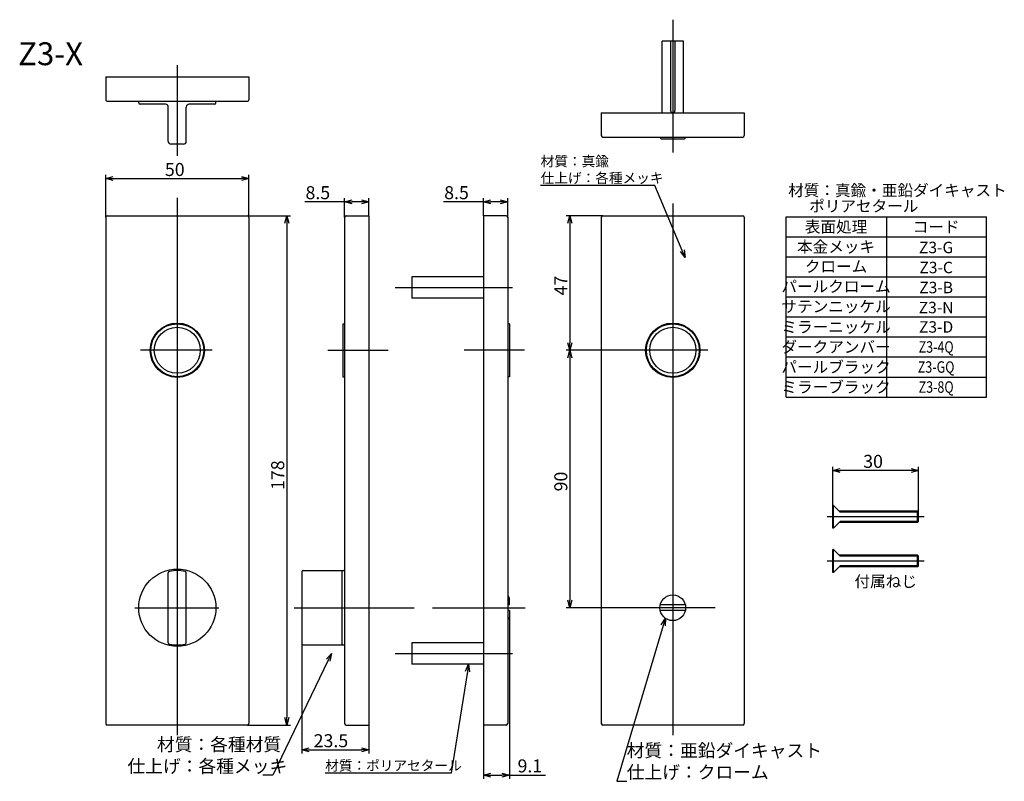
# Model space of a CAD drawing. Extents: x -80 to 264, y -118 to 148.
import ezdxf
from ezdxf.enums import TextEntityAlignment as Align

# ---------------------------------------------------------------- set-up
doc = ezdxf.new("R2010")
doc.units = 0
doc.header["$LTSCALE"] = 0.5
doc.layers.add('01', color=1, linetype='CONTINUOUS')
doc.styles.get("Standard").update_dxf_attribs({"font": 'romans.shx', "bigfont": 'extfont.shx'})

msp = doc.modelspace()

# ---------------------------------------------------------------- linework, layer by layer
at = {"layer": '01'}
for p, q in [((148.26, 148.48), (148.26, 102)), ((148.26, 148.48), (148.26, 102)), ((144.51, 115.97), (144.51, 140.97)), ((152.01, 140.97), (144.51, 140.97)), ((147.51, 140.97), (147.51, 116.72)), ((149.01, 140.97), (149.01, 116.72)), ((152.01, 115.97), (152.01, 140.97)), ((-25, 132.59), (-25, 100.88)), ((-50, 128.45), (-50, 120.45)), ((-50, 128.45), (0, 128.45)), ((0, 128.45), (0, 120.45)), ((-49.5, 119.95), (-0.5, 119.95)), ((-38.5, 119.45), (-38.5, 119.95)), ((-29.15, 118.95), (-38, 118.95)), ((-28.15, 105.95), (-28.15, 117.95)), ((-21.85, 105.95), (-21.85, 117.95)), ((-12, 118.95), (-20.85, 118.95)), ((-11.5, 119.45), (-11.5, 119.95)), ((123.26, 115.97), (173.26, 115.97)), ((123.26, 115.97), (123.26, 107.97)), ((173.26, 115.97), (173.26, 107.97)), ((123.76, 107.47), (172.76, 107.47)), ((143.76, 107.37), (143.76, 107.47)), ((144.26, 106.87), (152.26, 106.87)), ((152.76, 107.37), (152.76, 107.47)), ((-22.85, 104.95), (-27.15, 104.95)), ((-50, 79.42), (-50, 94.22)), ((0, 79.42), (0, 94.22)), ((-47.4, 92.92), (-2.6, 92.92)), ((141.96, 90.48), (102.05, 90.48)), ((151.54, 67.76), (141.96, 90.48)), ((-25, 86.21), (-25, -101.67)), ((33.52, 79.42), (33.52, 86.13)), ((42.02, 79.92), (42.02, 86.13)), ((82.02, 79.92), (82.02, 86.13)), ((90.52, 79.42), (90.52, 86.13)), ((33.52, 84.83), (19.57, 84.83)), ((39.42, 84.83), (36.12, 84.83)), ((82.02, 84.83), (68.07, 84.83)), ((87.92, 84.83), (84.62, 84.83)), ((148.26, 84.17), (148.26, -101.67)), ((-50, 79.42), (-50, -97.58)), ((-49.5, 79.92), (-0.5, 79.92)), ((-0.5, 79.92), (14.59, 79.92)), ((0, 79.42), (0, -97.58)), ((33.52, 79.42), (33.52, -97.58)), ((34.02, 79.92), (42.02, 79.92)), ((42.02, 79.92), (42.02, -98.08)), ((82.02, 79.92), (82.02, -98.08)), ((90.02, 79.92), (82.02, 79.92)), ((90.52, 79.42), (90.52, -97.58)), ((123.76, 79.92), (110.99, 79.92)), ((123.26, 79.42), (123.26, -97.58)), ((123.76, 79.92), (172.76, 79.92)), ((173.26, 79.42), (173.26, -97.58)), ((187.94, 79.57), (257.94, 79.57)), ((187.94, 16.57), (187.94, 79.57)), ((222.94, 79.57), (222.94, 16.57)), ((257.94, 16.57), (257.94, 79.57)), ((13.29, 77.32), (13.29, -95.48)), ((112.29, 77.32), (112.29, 35.52)), ((187.94, 72.57), (257.94, 72.57)), ((187.94, 65.57), (257.94, 65.57)), ((57.02, 58.6), (57.02, 51.17)), ((82.02, 58.6), (57.02, 58.6)), ((187.94, 58.57), (257.94, 58.57)), ((187.94, 58.57), (257.94, 58.57)), ((51.2, 54.92), (92.23, 54.92)), ((82.02, 51.17), (57.02, 51.17)), ((187.94, 51.57), (257.94, 51.57)), ((187.94, 51.57), (257.94, 51.57)), ((32.92, 42.17), (33.52, 42.17)), ((32.92, 42.17), (32.92, 23.67)), ((91.12, 42.17), (90.52, 42.17)), ((91.12, 42.17), (91.12, 23.67)), ((187.94, 44.57), (257.94, 44.57)), ((187.94, 44.57), (257.94, 44.57)), ((187.94, 37.57), (257.94, 37.57)), ((187.94, 37.57), (257.94, 37.57)), ((-12.8, 32.92), (-37.83, 32.92)), ((27.65, 32.92), (48.79, 32.92)), ((96.4, 32.92), (75.26, 32.92)), ((135.43, 32.92), (110.99, 32.92)), ((135.43, 32.92), (110.99, 32.92)), ((160.46, 32.92), (135.43, 32.92)), ((112.29, 30.32), (112.29, -54.48)), ((187.94, 30.57), (257.94, 30.57)), ((32.92, 23.67), (33.52, 23.67)), ((91.12, 23.67), (90.52, 23.67)), ((187.94, 23.57), (257.94, 23.57)), ((187.94, 16.57), (257.94, 16.57)), ((204.17, -21.29), (204.17, -7.8)), ((231.57, -9.1), (206.77, -9.1)), ((234.17, -23.64), (234.17, -7.8)), ((204.47, -21.29), (204.17, -21.29)), ((204.17, -29.29), (204.17, -21.29)), ((204.47, -29.29), (204.47, -21.29)), ((204.47, -21.29), (206.47, -23.29)), ((206.82, -23.64), (206.47, -23.29)), ((233.82, -23.29), (206.47, -23.29)), ((234.17, -23.64), (206.82, -23.64)), ((233.82, -27.29), (233.82, -23.29)), ((234.17, -23.64), (233.82, -23.29)), ((234.17, -26.94), (234.17, -23.64)), ((236.13, -25.29), (202.23, -25.29)), ((204.47, -29.29), (206.47, -27.29)), ((206.82, -26.94), (206.47, -27.29)), ((233.82, -27.29), (206.47, -27.29)), ((234.17, -26.94), (206.82, -26.94)), ((234.17, -26.94), (233.82, -27.29)), ((204.47, -29.29), (204.17, -29.29)), ((204.47, -36.75), (204.17, -36.75)), ((204.17, -44.75), (204.17, -36.75)), ((204.47, -44.75), (204.47, -36.75)), ((204.47, -36.75), (206.47, -38.75)), ((236.13, -40.75), (202.23, -40.75)), ((206.82, -39.1), (206.47, -38.75)), ((233.82, -38.75), (206.47, -38.75)), ((234.17, -39.1), (206.82, -39.1)), ((233.82, -42.75), (233.82, -38.75)), ((234.17, -39.1), (233.82, -38.75)), ((234.17, -42.4), (234.17, -39.1)), ((18.52, -44.58), (18.52, -69.58)), ((19.02, -44.08), (33.52, -44.08)), ((32.52, -44.58), (32.52, -69.58)), ((204.47, -44.75), (204.17, -44.75)), ((204.47, -44.75), (206.47, -42.75)), ((206.82, -42.4), (206.47, -42.75)), ((233.82, -42.75), (206.47, -42.75)), ((234.17, -42.4), (206.82, -42.4)), ((234.17, -42.4), (233.82, -42.75)), ((-28.15, -69.29), (-28.15, -44.86)), ((-21.85, -69.29), (-21.85, -44.86)), ((91.12, -56.08), (91.12, -53.83)), ((-39.79, -57.08), (-10.49, -57.08)), ((15.85, -57.08), (57.86, -57.08)), ((64.27, -57.08), (96.69, -57.08)), ((91.12, -56.08), (90.52, -56.08)), ((91.12, -58.08), (90.52, -58.08)), ((91.12, -58.08), (91.12, -60.33)), ((133.76, -57.08), (110.99, -57.08)), ((163.06, -57.08), (133.76, -57.08)), ((152.65, -56.08), (143.88, -56.08)), ((152.65, -58.08), (143.88, -58.08)), ((91.12, -60.33), (91.12, -116.85)), ((144.91, -63.24), (128.64, -117.75)), ((18.52, -69.58), (18.52, -108.05)), ((19.02, -70.08), (33.52, -70.08)), ((57.02, -69.33), (57.02, -76.75)), ((82.02, -69.33), (57.02, -69.33)), ((27.76, -75.4), (8.4, -115.65)), ((51.2, -73.08), (92.23, -73.08)), ((82.02, -76.75), (57.02, -76.75)), ((76.45, -79.32), (70.81, -114.9)), ((-0.5, -98.08), (-49.5, -98.08)), ((-0.5, -98.08), (14.59, -98.08)), ((34.02, -98.08), (42.02, -98.08)), ((42.02, -98.08), (42.02, -108.05)), ((90.02, -98.08), (82.02, -98.08)), ((82.02, -98.08), (82.02, -116.85)), ((172.76, -98.08), (123.76, -98.08)), ((21.12, -106.75), (39.42, -106.75)), ((8.4, -115.65), (4.89, -115.65)), ((70.81, -114.9), (26.7, -114.9)), ((84.62, -115.55), (88.52, -115.55)), ((91.12, -115.55), (103.78, -115.55)), ((128.64, -117.75), (132.15, -117.75))]:
    msp.add_line(p, q, dxfattribs=at)
at = {"layer": '01', "linetype": 'BYBLOCK'}
for p, q in [((-50, 92.92), (-47.4, 93.61)), ((-2.6, 93.61), (0, 92.92)), ((-47.4, 92.22), (-50, 92.92)), ((-50, 92.92), (-47.4, 92.92)), ((0, 92.92), (-2.6, 92.22)), ((0, 92.92), (-2.6, 92.92)), ((33.52, 84.83), (36.12, 85.53)), ((36.12, 84.13), (33.52, 84.83)), ((33.52, 84.83), (36.12, 84.83)), ((39.42, 85.53), (42.02, 84.83)), ((42.02, 84.83), (39.42, 84.13)), ((42.02, 84.83), (39.42, 84.83)), ((82.02, 84.83), (84.62, 85.53)), ((84.62, 84.13), (82.02, 84.83)), ((82.02, 84.83), (84.62, 84.83)), ((87.92, 85.53), (90.52, 84.83)), ((90.52, 84.83), (87.92, 84.13)), ((90.52, 84.83), (87.92, 84.83)), ((12.6, 77.32), (13.29, 79.92)), ((13.29, 79.92), (13.99, 77.32)), ((13.29, 79.92), (13.29, 77.32)), ((111.59, 77.32), (112.29, 79.92)), ((112.29, 79.92), (112.99, 77.32)), ((112.29, 79.92), (112.29, 77.32)), ((152.56, 65.37), (150.9, 67.49)), ((152.56, 65.37), (151.54, 67.76)), ((152.19, 68.04), (152.56, 65.37)), ((112.29, 32.92), (111.59, 35.52)), ((112.99, 35.52), (112.29, 32.92)), ((112.29, 32.92), (112.29, 35.52)), ((111.59, 30.32), (112.29, 32.92)), ((112.29, 32.92), (112.99, 30.32)), ((112.29, 32.92), (112.29, 30.32)), ((204.17, -9.1), (206.77, -8.4)), ((206.77, -9.8), (204.17, -9.1)), ((204.17, -9.1), (206.77, -9.1)), ((231.57, -8.4), (234.17, -9.1)), ((234.17, -9.1), (231.57, -9.8)), ((234.17, -9.1), (231.57, -9.1)), ((112.29, -57.08), (111.59, -54.48)), ((112.99, -54.48), (112.29, -57.08)), ((112.29, -57.08), (112.29, -54.48)), ((144.25, -63.04), (145.66, -60.74)), ((145.66, -60.74), (144.91, -63.24)), ((145.66, -60.74), (145.58, -63.44)), ((27.13, -75.1), (28.89, -73.06)), ((28.89, -73.06), (27.76, -75.4)), ((28.89, -73.06), (28.39, -75.7)), ((75.77, -79.21), (76.86, -76.75)), ((76.86, -76.75), (76.45, -79.32)), ((76.86, -76.75), (77.14, -79.43)), ((13.29, -98.08), (12.6, -95.48)), ((13.99, -95.48), (13.29, -98.08)), ((13.29, -98.08), (13.29, -95.48)), ((18.52, -106.75), (21.12, -106.06)), ((39.42, -106.06), (42.02, -106.75)), ((21.12, -107.45), (18.52, -106.75)), ((18.52, -106.75), (21.12, -106.75)), ((42.02, -106.75), (39.42, -107.45)), ((42.02, -106.75), (39.42, -106.75)), ((82.02, -115.55), (84.62, -114.85)), ((84.62, -116.25), (82.02, -115.55)), ((82.02, -115.55), (84.62, -115.55)), ((88.52, -114.85), (91.12, -115.55)), ((91.12, -115.55), (88.52, -116.25)), ((91.12, -115.55), (88.52, -115.55))]:
    msp.add_line(p, q, dxfattribs=at)
at = {"layer": '01'}
for centre, radius in [((-25, 32.92), 9.5), ((-25, 32.92), 9.25), ((148.26, 32.92), 9.5), ((148.26, 32.92), 9.25), ((-25, 32.92), 8.05), ((148.26, 32.92), 8.05), ((-25, -57.08), 13.5), ((148.26, -57.08), 4.5)]:
    msp.add_circle(centre, radius, dxfattribs=at)
for centre, radius, start, end in [((-49.5, 120.45), 0.5, 180, 270), ((-38, 119.45), 0.5, 180, 270), ((-29.15, 117.95), 1, 0, 90), ((-20.85, 117.95), 1, 90, 180), ((-12, 119.45), 0.5, 270, 0), ((-0.5, 120.45), 0.5, 270, 360), ((148.26, 116.72), 0.75, 180, 0), ((123.76, 107.97), 0.5, 180, 270), ((144.26, 107.37), 0.5, 180, 270), ((152.26, 107.37), 0.5, 270, 0), ((172.76, 107.97), 0.5, 270, 360), ((-27.15, 105.95), 1, 180, 270), ((-22.85, 105.95), 1, 270, 360), ((-49.5, 79.42), 0.5, 90, 180), ((-0.5, 79.42), 0.5, 0, 90), ((34.02, 79.42), 0.5, 90, 180), ((90.02, 79.42), 0.5, 0, 90), ((123.76, 79.42), 0.5, 90, 180), ((172.76, 79.42), 0.5, 0, 90), ((-27.65, -44.86), 0.5, 102.2396, 180), ((-25, -57.08), 13, 77.7604, 102.2396), ((-22.35, -44.86), 0.5, 0, 77.7604), ((19.02, -44.58), 0.5, 90, 180), ((33.02, -44.58), 0.5, 90, 180), ((90.12, -53.83, 0), 1, 359.9993, 66.4243), ((90.12, -60.33), 1, 293.5808, 359.9993), ((-27.65, -69.29), 0.5, 180, 257.7604), ((-25, -57.08), 13, 257.7604, 282.2396), ((-22.35, -69.29), 0.5, 282.2396, 0), ((19.02, -69.58), 0.5, 180, 270), ((33.02, -69.58), 0.5, 180, 270), ((-49.5, -97.58), 0.5, 180, 270), ((-0.5, -97.58), 0.5, 270, 0), ((34.02, -97.58), 0.5, 180, 270), ((90.02, -97.58), 0.5, 270, 0), ((123.76, -97.58), 0.5, 180, 270), ((172.76, -97.58), 0.5, 270, 0)]:
    msp.add_arc(centre, radius, start, end, dxfattribs=at)

# ---------------------------------------------------------------- texts
for s, height, p in [('Z3-X', 8, (-80.65, 132.57)), ('材質：真鍮', 3.5, (102.05, 97.23)), ('50', 4.55, (-29.33, 93.83)), ('仕上げ：各種メッキ', 3.5, (102.05, 91.39)), ('8.5', 4.55, (19.83, 85.74)), ('8.5', 4.55, (68.33, 85.74)), ('30', 4.55, (214.84, -8.19)), ('付属ねじ', 4, (211.79, -49.89)), ('材質：各種材質', 4.55, (-32.12, -107.15)), ('23.5', 4.55, (22.69, -105.84)), ('材質：亜鉛ダイキャスト', 4.55, (132.15, -109.26)), ('仕上げ：各種メッキ', 4.55, (-42.43, -114.74)), ('材質：ポリアセタール', 3.5, (26.7, -113.99)), ('9.1', 4.55, (93.98, -114.64)), ('仕上げ：クローム', 4.55, (132.15, -116.84))]:
    msp.add_text(s, height=height, dxfattribs=at).set_placement(p)
for s, p in [('材質：真鍮・亜鉛ダイキャスト', (188.61, 88.83)), ('      ポリアセタール', (188.61, 83.33))]:
    msp.add_text(s, height=4, dxfattribs=at).set_placement(p, align=Align.MIDDLE_LEFT)
for s, p in [('表面処理', (205.34, 74.07)), ('コード', (240.34, 74.07)), ('本金メッキ', (205.34, 67.09)), ('Z3-G', (240.34, 66.85)), ('クローム', (205.34, 60.23)), ('Z3-C', (240.34, 59.85)), ('パールクローム', (205.34, 53.23)), ('Z3-B', (240.34, 52.85)), ('サテンニッケル', (205.34, 46.23)), ('Z3-N', (240.34, 45.85)), ('ミラーニッケル', (205.34, 39.07)), ('Z3-D', (240.34, 39.07)), ('ダークアンバー', (205.34, 32.07)), ('パールブラック', (205.34, 25.07)), ('ミラーブラック', (205.34, 18.07))]:
    msp.add_text(s, height=4, dxfattribs=at).set_placement(p, align=Align.CENTER)
for s, p in [('47', (111.38, 52.09)), ('178', (12.38, -15.9)), ('90', (111.38, -16.41))]:
    msp.add_text(s, height=4.55, rotation=90, dxfattribs=at).set_placement(p)
at = {"layer": '01', "width": 0.8}
for s, p in [('Z3-4Q', (240.34, 32.07)), ('Z3-GQ', (240.34, 25.07)), ('Z3-8Q', (240.34, 18.07))]:
    msp.add_text(s, height=4, dxfattribs=at).set_placement(p, align=Align.CENTER)

doc.saveas('drawing.dxf')
